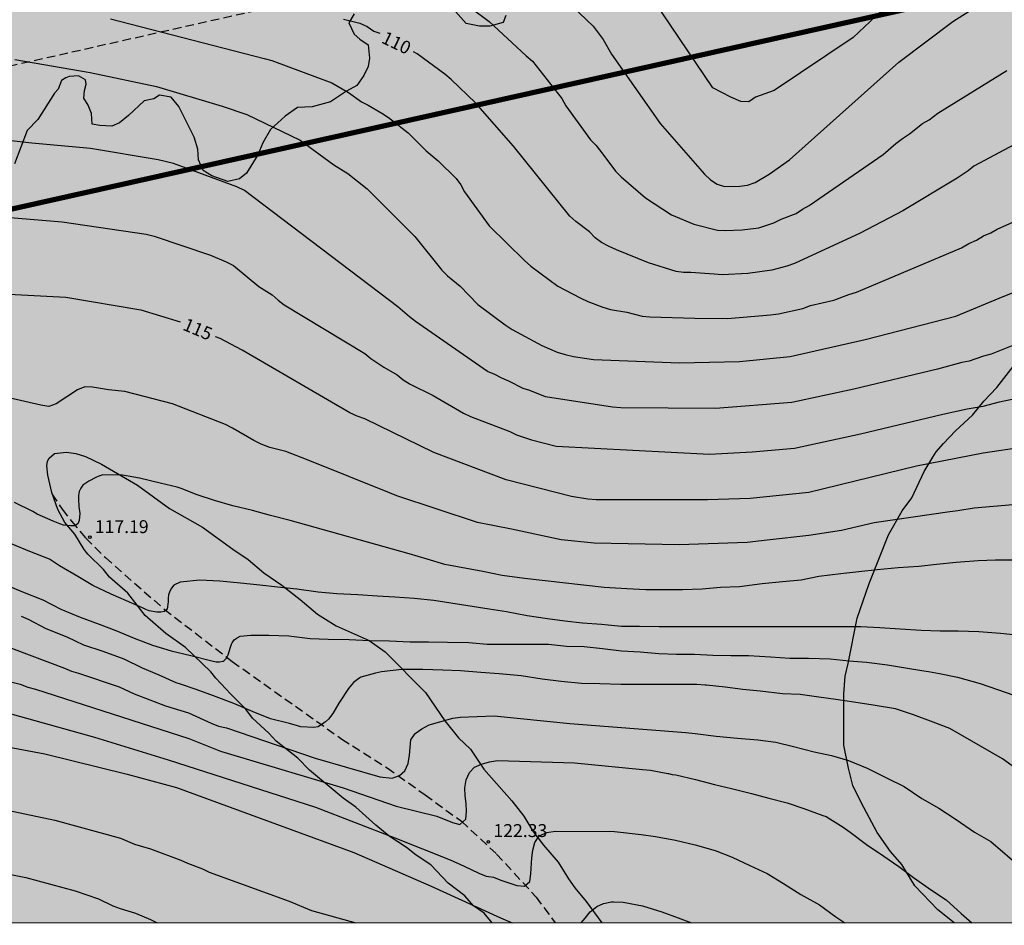
# Model space of a CAD drawing. Units: metres. Extents: x 578544 to 578894, y 4789040 to 4789291.
# Drawn here: x 578800 to 578857, y 4789040 to 4789093 of the extents above; entities that cross this region are included whole.
import ezdxf

# ---------------------------------------------------------------- set-up
doc = ezdxf.new("R2010")
doc.units = ezdxf.units.M
doc.linetypes.add('TRAZOS_NORMALES', pattern=[0.75, 0.5, -0.25])
for name, color, linetype in [('010106', 9, 'Continuous'), ('020104', 34, 'Continuous'), ('020204', 9, 'Continuous'), ('020307', 24, 'Continuous'), ('020308', 9, 'Continuous'), ('060128', 7, 'TRAZOS_NORMALES'), ('100109', 63, 'Continuous'), ('120105', 8, 'TRAZOS_NORMALES'), ('990504', 63, 'Continuous'), ('990511', 255, 'Continuous')]:
    doc.layers.add(name, color=color, linetype=linetype)
doc.layers.add('020105', color=24, linetype='Continuous', lineweight=30)
doc.layers.add('120102', color=8, linetype='TRAZOS_NORMALES', lineweight=30)
doc.styles.add('ARIAL', font='ARIAL.TTF', dxfattribs={"height": 1})
doc.styles.add('ARIALI', font='ARIALI.TTF', dxfattribs={"height": 1})

# ---------------------------------------------------------------- blocks, each defined once
blk = doc.blocks.new('COTAPU')
blk.add_circle((0, 0), 0.075)

msp = doc.modelspace()

# ---------------------------------------------------------------- hatches: boundary and pattern name
at = {"layer": '990504'}
msp.add_hatch(color=256, dxfattribs=at).paths.add_polyline_path([(578868.419, 4789096.835), (578868.7, 4789096.651), (578868.971, 4789096.192), (578869.158, 4789094.128), (578869.158, 4789093.732), (578869.013, 4789092.648), (578868.616, 4789091.105), (578868.387, 4789090.667), (578868.119, 4789090.283), (578867.533, 4789089.503), (578866.825, 4789088.779), (578866.601, 4789088.489), (578865.969, 4789087.535), (578865.381, 4789086.815), (578864.847, 4789085.977), (578863.861, 4789084.851), (578862.599, 4789083.597), (578861.757, 4789082.517), (578861.089, 4789081.795), (578859.735, 4789080.207), (578858.905, 4789078.945), (578858.547, 4789078.018), (578858.467, 4789077.542), (578858.523, 4789077.034), (578858.893, 4789075.894), (578858.961, 4789074.984), (578858.865, 4789074.518), (578858.675, 4789074.036), (578858.545, 4789073.774), (578858.071, 4789073.056), (578856.867, 4789071.486), (578856.113, 4789070.702), (578855.451, 4789069.89), (578854.461, 4789068.968), (578853.773, 4789068.23), (578853.335, 4789067.746), (578853.143, 4789067.446), (578852.641, 4789066.608), (578851.933, 4789065.094), (578851.377, 4789064.338), (578850.573, 4789062.946), (578849.457, 4789060.112), (578848.751, 4789058.104), (578848.245, 4789055.47), (578848.063, 4789054.75), (578847.993, 4789053.726), (578847.981, 4789050.747), (578848.261, 4789049.401), (578848.517, 4789048.411), (578848.985, 4789047.409), (578849.919, 4789045.673), (578850.701, 4789044.579), (578851.357, 4789043.819), (578852.101, 4789042.591), (578853.429, 4789041.201), (578854.386, 4789040.447), (578833.949, 4789040.447), (578833.053, 4789041.677), (578832.391, 4789042.473), (578832.027, 4789042.985), (578831.427, 4789043.961), (578830.567, 4789044.943), (578829.95, 4789045.755), (578829.424, 4789046.631), (578828.728, 4789047.513), (578827.104, 4789049.343), (578826.342, 4789050.513), (578825.638, 4789051.159), (578824.85, 4789052.151), (578823.722, 4789053.795), (578821.388, 4789056.165), (578820.454, 4789056.821), (578818.548, 4789057.655), (578817.46, 4789058.337), (578816.466, 4789059.197), (578815.39, 4789060.021), (578814.36, 4789060.733), (578813.434, 4789061.507), (578812.546, 4789062.101), (578810.788, 4789063.377), (578808.879, 4789064.471), (578807.019, 4789065.827), (578804.945, 4789067.039), (578804.011, 4789067.489), (578803.451, 4789067.667), (578802.899, 4789067.745), (578802.211, 4789067.661), (578801.901, 4789067.389), (578801.805, 4789067.213), (578801.767, 4789066.947), (578801.827, 4789066.409), (578802.061, 4789065.389), (578802.413, 4789064.405), (578802.807, 4789063.657), (578803.393, 4789062.987), (578803.939, 4789062.091), (578804.145, 4789061.823), (578805.047, 4789060.931), (578805.405, 4789060.477), (578806.458, 4789059.555), (578807.474, 4789058.269), (578808.662, 4789057.223), (578809.806, 4789056.403), (578811.28, 4789055.005), (578811.57, 4789054.637), (578812.432, 4789053.697), (578813.316, 4789052.835), (578813.694, 4789052.315), (578814.642, 4789051.431), (578815.072, 4789050.969), (578816.326, 4789049.993), (578817.008, 4789049.285), (578818.952, 4789047.673), (578819.688, 4789047.147), (578820.838, 4789046.103), (578821.614, 4789045.475), (578822.616, 4789044.813), (578823.176, 4789044.367), (578824.042, 4789043.809), (578825.042, 4789042.745), (578826.006, 4789042.009), (578826.51, 4789041.433), (578827.122, 4789040.995), (578827.593, 4789040.447), (578657.624, 4789040.451), (578657.595, 4789040.895), (578657.427, 4789041.839), (578656.913, 4789043.113), (578656.643, 4789043.501), (578655.867, 4789044.321), (578654.905, 4789045.191), (578652.994, 4789046.639), (578652.686, 4789046.761), (578651.006, 4789047.639), (578650.592, 4789047.775), (578649.206, 4789047.933), (578648.04, 4789048.015), (578645.726, 4789048.013), (578643.54, 4789047.921), (578642.446, 4789047.749), (578641.424, 4789047.701), (578640.558, 4789047.485), (578638.834, 4789047.177), (578637.908, 4789046.961), (578633.622, 4789045.603), (578631.894, 4789045.113), (578631.38, 4789045.547), (578630.262, 4789045.015), (578629.97, 4789044.917), (578627.754, 4789044.317), (578626.636, 4789044.163), (578625.486, 4789044.157), (578624.406, 4789044.284), (578623.35, 4789044.672), (578623.106, 4789044.826), (578622.73, 4789045.208), (578622.612, 4789045.44), (578622.506, 4789045.954), (578622.534, 4789046.767), (578622.764, 4789047.787), (578623.87, 4789051.047), (578624.374, 4789052.099), (578624.811, 4789053.263), (578625.205, 4789054.153), (578626.205, 4789056.163), (578626.803, 4789057.205), (578627.343, 4789058.315), (578627.717, 4789059.379), (578628.785, 4789061.717), (578629.277, 4789062.967), (578629.807, 4789064.071), (578630.323, 4789065.331), (578630.791, 4789066.233), (578632.025, 4789068.177), (578632.653, 4789069.015), (578634.043, 4789070.471), (578634.713, 4789071.237), (578635.333, 4789072.122), (578638.593, 4789074.758), (578640.721, 4789076.088), (578640.949, 4789076.16), (578641.775, 4789076.638), (578644.786, 4789077.974), (578646.08, 4789078.388), (578647.062, 4789079.076), (578647.18, 4789079.26), (578647.226, 4789079.464), (578647.236, 4789082.118), (578647.329, 4789083.16), (578647.631, 4789084.428), (578647.967, 4789085.372), (578648.611, 4789086.406), (578649.749, 4789087.626), (578651.173, 4789088.634), (578652.948, 4789089.392), (578653.18, 4789089.434), (578654.674, 4789090.3), (578655.536, 4789090.93), (578658.966, 4789093.121), (578659.372, 4789093.435), (578660.27, 4789094.011), (578661.13, 4789094.669), (578662.134, 4789095.285), (578662.964, 4789096.035), (578664.504, 4789097.661), (578666.384, 4789099.233), (578668.804, 4789101.645), (578669.634, 4789102.527), (578671.29, 4789104.677), (578671.31, 4789104.869), (578671.616, 4789105.275), (578672.13, 4789106.337), (578672.59, 4789107.409), (578673.218, 4789108.415), (578673.776, 4789109.433), (578674.186, 4789110.379), (578674.536, 4789111.391), (578675.442, 4789113.56), (578676.024, 4789114.69), (578676.462, 4789115.88), (578676.914, 4789117.934), (578677.324, 4789121.292), (578677.537, 4789123.588), (578677.939, 4789129.392), (578677.953, 4789137.324), (578677.881, 4789138.546), (578677.759, 4789139.732), (578677.475, 4789141.866), (578677.277, 4789143.062), (578676.329, 4789146.433), (578675.873, 4789147.629), (578675.223, 4789149.589), (578674.713, 4789150.805), (578674.425, 4789151.783), (578674.059, 4789152.729), (578673.461, 4789153.909), (578672.641, 4789155.947), (578672.049, 4789157.111), (578670.73, 4789160.233), (578670.01, 4789162.443), (578669.624, 4789163.499), (578668.808, 4789166.609), (578668.658, 4789167.607), (578668.634, 4789168.637), (578668.704, 4789169.419), (578669.24, 4789171.565), (578669.444, 4789172.067), (578669.92, 4789172.951), (578671.348, 4789174.821), (578671.454, 4789175.057), (578671.572, 4789175.563), (578671.536, 4789176.335), (578671.266, 4789176.903), (578670.872, 4789177.435), (578670.658, 4789177.617), (578670.448, 4789177.719), (578670.228, 4789177.747), (578668.798, 4789177.723), (578667.534, 4789177.549), (578666.36, 4789177.497), (578665.84, 4789177.535), (578665.584, 4789177.605), (578664.368, 4789178.093), (578663.53, 4789178.685), (578662.094, 4789180.259), (578661.45, 4789181.201), (578660.734, 4789182.081), (578660.126, 4789182.975), (578659.718, 4789183.919), (578659.33, 4789185.063), (578659.044, 4789186.205), (578658.784, 4789188.465), (578658.786, 4789189.515), (578658.814, 4789189.809), (578658.984, 4789190.389), (578659.452, 4789191.227), (578660.452, 4789192.249), (578662.116, 4789193.826), (578663.746, 4789195.276), (578665.438, 4789196.442), (578665.738, 4789196.78), (578666.66, 4789197.572), (578667.444, 4789198.45), (578667.584, 4789198.666), (578667.802, 4789199.216), (578668.392, 4789201.324), (578668.7, 4789202.536), (578668.958, 4789203.808), (578669.997, 4789207.166), (578671.649, 4789210.11), (578672.859, 4789212.112), (578673.325, 4789213.112), (578674.659, 4789215.12), (578675.101, 4789216.072), (578675.717, 4789217.094), (578676.401, 4789218.063), (578677.235, 4789219.015), (578677.747, 4789219.359), (578678.835, 4789219.883), (578679.811, 4789220.173), (578681.04, 4789220.175), (578684.243, 4789220.911), (578685.673, 4789221.103), (578687.699, 4789221.209), (578692.057, 4789221.213), (578694.367, 4789221.255), (578703.549, 4789221.237), (578706.867, 4789220.993), (578707.911, 4789220.833), (578709.067, 4789220.527), (578710.217, 4789220.097), (578711.199, 4789219.787), (578712.273, 4789219.217), (578712.835, 4789218.729), (578713.393, 4789217.963), (578713.501, 4789217.727), (578713.872, 4789216.563), (578713.984, 4789215.373), (578713.986, 4789213.231), (578714.192, 4789212.009), (578714.584, 4789211.057), (578714.738, 4789210.887), (578714.92, 4789210.761), (578715.116, 4789210.667), (578715.514, 4789210.563), (578716.934, 4789210.629), (578718.294, 4789211.131), (578719.312, 4789211.595), (578720.64, 4789211.931), (578721.088, 4789211.983), (578722.218, 4789211.981), (578723.28, 4789211.807), (578723.76, 4789211.595), (578724.636, 4789210.833), (578724.834, 4789210.473), (578724.864, 4789210.267), (578724.774, 4789209.243), (578724.306, 4789208.075), (578724.058, 4789207.657), (578723.88, 4789207.497), (578723.65, 4789207.341), (578722.598, 4789206.831), (578719.356, 4789205.971), (578718.28, 4789205.541), (578718.05, 4789205.383), (578717.004, 4789204.413), (578716.22, 4789203.495), (578715.648, 4789202.605), (578714.614, 4789201.145), (578713.134, 4789199.405), (578711.91, 4789198.313), (578711.434, 4789197.973), (578711.158, 4789197.835), (578708.672, 4789197.103), (578707.554, 4789196.681), (578706.504, 4789196.225), (578705.462, 4789195.565), (578704.504, 4789194.858), (578703.574, 4789194.276), (578703.338, 4789194.032), (578702.452, 4789192.678), (578702.344, 4789192.428), (578702.29, 4789192.16), (578702.29, 4789191.882), (578702.372, 4789191.402), (578702.46, 4789191.202), (578703.134, 4789190.16), (578703.358, 4789189.944), (578703.798, 4789189.668), (578704.758, 4789189.34), (578705.01, 4789189.322), (578707.094, 4789189.332), (578707.886, 4789189.442), (578708.942, 4789189.718), (578709.376, 4789189.948), (578710.496, 4789190.7), (578712.372, 4789191.985), (578712.808, 4789192.339), (578713.642, 4789192.911), (578713.9, 4789193.133), (578714.528, 4789193.911), (578715.28, 4789194.603), (578715.898, 4789195.303), (578716.662, 4789196.067), (578718.072, 4789197.651), (578720.276, 4789200.191), (578720.938, 4789201.111), (578721.69, 4789201.837), (578722.056, 4789202.059), (578722.494, 4789202.149), (578723.504, 4789202.177), (578724.006, 4789202.143), (578724.21, 4789202.091), (578724.406, 4789202.009), (578724.576, 4789201.883), (578724.702, 4789201.709), (578724.83, 4789201.277), (578724.762, 4789200.331), (578724.358, 4789199.175), (578723.902, 4789198.099), (578722.406, 4789195.117), (578722.036, 4789194.045), (578721.826, 4789192.887), (578721.86, 4789191.903), (578722.04, 4789191.477), (578722.348, 4789191.099), (578722.558, 4789190.905), (578722.788, 4789190.735), (578723.024, 4789190.631), (578723.28, 4789190.625), (578723.716, 4789190.817), (578724.942, 4789191.76), (578727.542, 4789194.021), (578728.558, 4789194.593), (578729.05, 4789194.717), (578731.198, 4789194.965), (578733.801, 4789194.953), (578735.327, 4789194.551), (578736.455, 4789194.489), (578739.845, 4789194.485), (578740.937, 4789194.433), (578742.933, 4789194.009), (578745.805, 4789193.057), (578746.677, 4789192.599), (578747.171, 4789192.467), (578748.595, 4789192.457), (578749.771, 4789192.553), (578750.477, 4789192.809), (578751.329, 4789193.351), (578752.331, 4789193.897), (578752.877, 4789194.322), (578755.381, 4789195.834), (578755.735, 4789196.194), (578758.551, 4789198.702), (578758.735, 4789198.93), (578759.299, 4789199.964), (578759.435, 4789200.49), (578759.413, 4789200.972), (578759.333, 4789201.192), (578759.199, 4789201.394), (578758.347, 4789202.172), (578758.101, 4789202.28), (578757.553, 4789202.36), (578753.171, 4789202.364), (578752.117, 4789202.54), (578751.553, 4789202.78), (578751.067, 4789203.138), (578750.865, 4789203.352), (578750.231, 4789204.282), (578750.133, 4789204.776), (578750.211, 4789206.18), (578750.453, 4789207.178), (578750.571, 4789207.452), (578751.885, 4789209.422), (578752.417, 4789210.418), (578752.759, 4789210.944), (578752.983, 4789211.182), (578753.921, 4789212.004), (578754.357, 4789212.292), (578755.457, 4789212.73), (578755.681, 4789212.762), (578756.989, 4789212.738), (578757.611, 4789212.648), (578758.767, 4789212.628), (578761.145, 4789212.216), (578762.201, 4789212.1), (578763.439, 4789212.138), (578763.937, 4789212.29), (578764.465, 4789212.524), (578764.967, 4789212.896), (578765.131, 4789213.112), (578765.237, 4789213.332), (578765.293, 4789213.554), (578765.381, 4789214.752), (578765.381, 4789215.884), (578765.491, 4789217.058), (578765.787, 4789217.736), (578766.165, 4789218.206), (578766.999, 4789218.959), (578768.021, 4789219.595), (578768.739, 4789219.865), (578769.999, 4789219.965), (578772.197, 4789219.965), (578773.195, 4789219.923), (578775.489, 4789219.621), (578775.753, 4789219.535), (578775.987, 4789219.407), (578776.739, 4789218.713), (578777.845, 4789217.945), (578778.133, 4789217.535), (578778.613, 4789216.657), (578778.705, 4789216.383), (578778.775, 4789216.083), (578778.881, 4789215.011), (578778.881, 4789213.893), (578778.827, 4789213.009), (578778.503, 4789211.851), (578778.079, 4789210.797), (578777.693, 4789210.024), (578777.433, 4789208.884), (578777.493, 4789208.202), (578777.566, 4789207.978), (578777.66, 4789207.782), (578777.826, 4789207.568), (578778.024, 4789207.39), (578778.67, 4789206.998), (578779.846, 4789206.64), (578780.926, 4789206.386), (578781.346, 4789206.224), (578782.398, 4789205.598), (578783.356, 4789204.92), (578784.06, 4789204.234), (578784.21, 4789203.82), (578784.258, 4789203.358), (578784.246, 4789202.166), (578784.188, 4789201.938), (578783.934, 4789201.476), (578783.198, 4789200.698), (578782.528, 4789199.864), (578781.648, 4789199.04), (578779.754, 4789197.684), (578779.08, 4789196.93), (578778.46, 4789196.134), (578777.62, 4789195.456), (578777.52, 4789195.252), (578776.618, 4789194.256), (578774.98, 4789192.246), (578774.184, 4789191.47), (578773.742, 4789190.982), (578772.936, 4789189.766), (578772.546, 4789189.268), (578771.824, 4789188.222), (578771.39, 4789187.678), (578770.83, 4789186.716), (578770.274, 4789185.626), (578769.878, 4789184.528), (578769.322, 4789182.326), (578769.126, 4789181.86), (578768.362, 4789180.763), (578767.86, 4789180.259), (578766.61, 4789179.401), (578765.722, 4789178.945), (578764.004, 4789178.517), (578762.87, 4789178.355), (578762.486, 4789178.143), (578761.846, 4789177.489), (578761.586, 4789177.023), (578761.282, 4789176.061), (578761.188, 4789175.063), (578761.146, 4789173.807), (578761.102, 4789173.569), (578760.758, 4789172.515), (578759.892, 4789171.225), (578759.48, 4789170.697), (578759.25, 4789170.539), (578757.796, 4789169.933), (578757.508, 4789169.873), (578756.444, 4789169.819), (578755.272, 4789169.825), (578754.066, 4789169.957), (578753.018, 4789170.215), (578751.936, 4789170.807), (578751.55, 4789171.319), (578751.11, 4789172.333), (578751.074, 4789172.603), (578751.039, 4789175.165), (578750.861, 4789175.793), (578750.321, 4789176.987), (578749.673, 4789178.065), (578749.429, 4789178.251), (578749.117, 4789178.359), (578748.775, 4789178.417), (578748.133, 4789178.439), (578746.999, 4789178.217), (578746.531, 4789177.909), (578745.711, 4789177.207), (578745.313, 4789176.743), (578745.201, 4789176.491), (578745.123, 4789176.205), (578744.957, 4789175.129), (578744.851, 4789173.881), (578744.679, 4789172.825), (578744.719, 4789172.051), (578744.951, 4789171.589), (578745.679, 4789170.557), (578746.963, 4789168.585), (578747.536, 4789167.349), (578747.712, 4789166.881), (578747.706, 4789166.593), (578747.646, 4789166.301), (578747.518, 4789166.029), (578746.628, 4789164.687), (578746.41, 4789164.455), (578746.168, 4789164.331), (578745.582, 4789164.295), (578744.538, 4789164.44), (578743.439, 4789164.662), (578741.125, 4789164.804), (578740.359, 4789164.908), (578739.169, 4789165.156), (578737.855, 4789165.34), (578736.677, 4789165.67), (578735.037, 4789165.964), (578734.083, 4789166.032), (578732.847, 4789165.966), (578730.791, 4789165.642), (578729.819, 4789165.342), (578729.227, 4789165.052), (578728.243, 4789164.45), (578726.807, 4789163.486), (578724.519, 4789162.716), (578723.391, 4789162.252), (578722.549, 4789161.694), (578721.747, 4789161.026), (578720.403, 4789160.132), (578715.877, 4789158.352), (578714.877, 4789157.818), (578714.173, 4789157.374), (578712.421, 4789156.718), (578712.215, 4789156.708), (578710.781, 4789156.678), (578709.663, 4789156.732), (578709.209, 4789156.892), (578708.793, 4789157.192), (578708.445, 4789157.612), (578707.203, 4789159.606), (578707.087, 4789160.08), (578706.506, 4789160.912), (578705.838, 4789162.212), (578705.708, 4789162.368), (578704.81, 4789163.066), (578704.576, 4789163.172), (578704.3, 4789163.262), (578703.26, 4789163.436), (578700.8, 4789163.538), (578697.026, 4789163.519), (578696.774, 4789163.465), (578696.532, 4789163.351), (578696.324, 4789163.167), (578696.21, 4789162.935), (578696.188, 4789162.461), (578696.226, 4789161.423), (578696.344, 4789160.395), (578696.524, 4789159.341), (578696.818, 4789158.095), (578697.012, 4789157.007), (578697.33, 4789154.883), (578697.6, 4789152.617), (578697.618, 4789150.441), (578697.717, 4789148.273), (578697.745, 4789143.827), (578697.815, 4789142.627), (578697.817, 4789141.621), (578697.895, 4789140.485), (578697.921, 4789138.293), (578698.017, 4789137.097), (578698.045, 4789135.917), (578698.257, 4789132.463), (578698.463, 4789131.275), (578699.101, 4789125.284), (578699.283, 4789124.09), (578699.557, 4789122.814), (578699.747, 4789122.322), (578700.303, 4789121.218), (578700.813, 4789120.468), (578701.417, 4789119.298), (578701.595, 4789119.078), (578702.433, 4789118.292), (578703.301, 4789117.876), (578703.571, 4789117.814), (578704.783, 4789117.734), (578706.039, 4789117.714), (578707.099, 4789117.57), (578710.71, 4789117.406), (578711.79, 4789117.39), (578712.23, 4789117.342), (578713.746, 4789116.996), (578713.956, 4789116.904), (578715.124, 4789116.07), (578716.062, 4789115.324), (578716.798, 4789114.586), (578716.912, 4789114.38), (578717.028, 4789113.91), (578717.036, 4789112.61), (578716.812, 4789111.376), (578716.45, 4789110.25), (578716.228, 4789109.726), (578715.71, 4789108.81), (578715.152, 4789107.996), (578714.116, 4789105.772), (578713.768, 4789105.178), (578713.748, 4789103.328), (578713.786, 4789103.092), (578714.324, 4789102.066), (578715.462, 4789101.262), (578717.694, 4789099.564), (578717.972, 4789099.518), (578720.422, 4789099.532), (578720.69, 4789099.62), (578721.074, 4789099.866), (578722.036, 4789100.746), (578722.474, 4789101.08), (578722.74, 4789101.212), (578723.734, 4789101.57), (578724.032, 4789101.624), (578724.97, 4789101.576), (578725.358, 4789101.428), (578726.372, 4789100.73), (578727.108, 4789099.788), (578727.752, 4789098.518), (578728.392, 4789096.768), (578728.939, 4789095.61), (578730.015, 4789093.562), (578730.401, 4789093.086), (578730.829, 4789092.716), (578731.049, 4789092.584), (578731.481, 4789092.412), (578731.941, 4789092.324), (578733.191, 4789092.374), (578733.613, 4789092.542), (578734.049, 4789092.836), (578734.827, 4789093.682), (578735.533, 4789094.558), (578737.177, 4789096.294), (578737.983, 4789097.282), (578738.605, 4789098.28), (578739.387, 4789099.075), (578739.859, 4789099.905), (578740.433, 4789101.197), (578740.963, 4789102.199), (578741.591, 4789103.207), (578743.151, 4789106.195), (578743.643, 4789107.423), (578744.151, 4789108.403), (578744.955, 4789109.337), (578745.685, 4789111.381), (578746.195, 4789112.393), (578747.121, 4789114.511), (578748.311, 4789116.563), (578750.869, 4789121.283), (578752.357, 4789122.895), (578753.101, 4789124.166), (578753.677, 4789124.97), (578754.153, 4789125.84), (578754.569, 4789126.75), (578755.393, 4789128.142), (578756.479, 4789130.204), (578757.105, 4789131.092), (578757.635, 4789131.63), (578758.349, 4789132.082), (578759.225, 4789132.384), (578760.507, 4789132), (578760.789, 4789131.757), (578761.03, 4789131.23), (578761.191, 4789130.987), (578761.512, 4789130.216), (578761.994, 4789129.365), (578762.336, 4789128.879), (578762.999, 4789128.069), (578763.683, 4789127.016), (578763.924, 4789126.448), (578764.587, 4789125.192), (578764.847, 4789124.583), (578765.228, 4789123.408), (578765.695, 4789121.172), (578765.734, 4789120.685), (578766.014, 4789119.468), (578766.294, 4789118.657), (578766.374, 4789117.927), (578766.404, 4789116.839), (578766.724, 4789115.253), (578766.723, 4789114.765), (578766.601, 4789114.358), (578766.317, 4789113.992), (578765.386, 4789113.298), (578764.738, 4789113.053), (578764.374, 4789113.052), (578763.525, 4789112.928), (578763.161, 4789112.765), (578762.675, 4789112.397), (578762.309, 4789111.827), (578762.187, 4789111.217), (578762.468, 4789110.119), (578763.112, 4789109.063), (578763.353, 4789108.413), (578763.27, 4789107.192), (578763.268, 4789106.582), (578763.469, 4789105.973), (578764.837, 4789102.6), (578765.119, 4789102.275), (578766.451, 4789101.18), (578766.941, 4789100.144), (578767.182, 4789099.453), (578767.343, 4789099.128), (578767.543, 4789098.478), (578767.623, 4789098.071), (578767.661, 4789096.973), (578767.78, 4789095.835), (578767.737, 4789094.37), (578767.572, 4789092.906), (578767.652, 4789092.459), (578767.972, 4789091.239), (578768.214, 4789090.751), (578768.94, 4789089.899), (578770.553, 4789087.706), (578771.924, 4789086.204), (578772.287, 4789085.757), (578773.095, 4789085.149), (578773.24, 4789084.839), (578773.279, 4789084.513), (578772.427, 4789084.022), (578771.981, 4789083.817), (578771.453, 4789083.368), (578771.249, 4789083), (578770.72, 4789081.654), (578770.555, 4789080.634), (578770.635, 4789080.023), (578770.797, 4789079.778), (578771.324, 4789079.779), (578771.851, 4789079.862), (578772.418, 4789079.7), (578772.701, 4789079.456), (578773.228, 4789079.457), (578773.472, 4789079.662), (578773.838, 4789080.315), (578774.609, 4789080.765), (578775.461, 4789081.012), (578776.027, 4789080.768), (578776.23, 4789080.809), (578777.527, 4789080.812), (578777.851, 4789080.65), (578778.66, 4789079.632), (578779.63, 4789078.696), (578779.955, 4789078.779), (578780.077, 4789079.146), (578780.119, 4789079.839), (578780.08, 4789080.491), (578780.244, 4789081.307), (578780.488, 4789081.756), (578780.976, 4789082.328), (578782.275, 4789083.309), (578782.762, 4789083.555), (578783.493, 4789084.331), (578783.899, 4789084.414), (578784.101, 4789084.333), (578784.465, 4789083.885), (578784.544, 4789082.947), (578784.502, 4789082.336), (578784.009, 4789079.399), (578783.682, 4789077.931), (578783.029, 4789076.094), (578782.459, 4789074.87), (578782.296, 4789074.38), (578782.214, 4789073.973), (578782.213, 4789073.524), (578782.414, 4789072.872), (578782.779, 4789072.669), (578783.468, 4789072.548), (578783.995, 4789072.631), (578784.644, 4789072.958), (578785.05, 4789073.408), (578785.376, 4789073.979), (578786.391, 4789075.042), (578787.001, 4789075.573), (578787.975, 4789076.268), (578788.787, 4789076.718), (578790.085, 4789077.251), (578790.734, 4789077.579), (578791.14, 4789078.028), (578791.222, 4789078.355), (578791.264, 4789078.844), (578791.386, 4789079.17), (578791.711, 4789079.66), (578792.483, 4789080.192), (578792.969, 4789080.193), (578795.157, 4789079.749), (578796.291, 4789079.67), (578797.913, 4789079.796), (578798.348, 4789080.057), (578798.958, 4789080.752), (578799.121, 4789081.16), (578799.244, 4789081.731), (578799.409, 4789082.995), (578799.654, 4789084.137), (578799.898, 4789084.464), (578800.632, 4789086.382), (578801.241, 4789087.036), (578802.217, 4789088.546), (578802.421, 4789088.791), (578802.624, 4789089.281), (578802.868, 4789089.444), (578803.071, 4789089.526), (578803.598, 4789089.568), (578804.002, 4789089.325), (578804.042, 4789089.08), (578803.961, 4789088.713), (578803.919, 4789088.264), (578804.161, 4789087.857), (578804.363, 4789087.368), (578804.402, 4789086.757), (578804.848, 4789086.676), (578805.537, 4789086.637), (578805.983, 4789086.842), (578806.511, 4789087.251), (578807.405, 4789088.109), (578807.972, 4789088.232), (578808.297, 4789088.437), (578808.986, 4789088.316), (578809.431, 4789087.787), (578810.318, 4789085.995), (578810.519, 4789085.302), (578810.559, 4789084.691), (578810.841, 4789084.08), (578811.327, 4789083.755), (578812.258, 4789083.431), (578812.948, 4789083.595), (578813.354, 4789083.922), (578814.005, 4789084.984), (578814.29, 4789085.677), (578814.737, 4789086.453), (578815.59, 4789087.229), (578816.303, 4789087.729), (578817.155, 4789087.771), (578818.209, 4789088.059), (578819.143, 4789088.672), (578819.752, 4789089), (578820.158, 4789089.572), (578820.402, 4789090.102), (578820.484, 4789090.592), (578820.405, 4789091.366), (578819.919, 4789091.691), (578819.596, 4789091.976), (578819.273, 4789092.628), (578819.598, 4789093.158), (578820.248, 4789093.649), (578821.426, 4789094.712), (578822.034, 4789094.917), (578822.844, 4789094.429), (578823.41, 4789094.023), (578824.585, 4789093.781), (578825.314, 4789093.456), (578826.082, 4789092.602), (578826.852, 4789092.44), (578827.46, 4789092.441), (578828.231, 4789092.647), (578828.394, 4789093.055), (578828.395, 4789093.504), (578828.315, 4789094.033), (578828.68, 4789094.401), (578830.139, 4789094.323), (578830.545, 4789094.405), (578831.315, 4789094.488), (578831.802, 4789094.652), (578832.005, 4789094.857), (578832.127, 4789095.142), (578832.17, 4789095.999), (578832.414, 4789096.325), (578832.941, 4789096.53), (578833.387, 4789096.613), (578833.833, 4789096.492), (578834.359, 4789096.289), (578834.966, 4789095.964), (578835.793, 4789095.128), (578836.686, 4789094.721), (578837.58, 4789094.396), (578838.068, 4789094.642), (578838.881, 4789094.889), (578839.612, 4789095.054), (578840.832, 4789095.139), (578841.888, 4789095.059), (578842.619, 4789094.897), (578843.838, 4789094.982), (578844.732, 4789094.984), (578845.301, 4789095.23), (578845.708, 4789095.721), (578845.872, 4789096.294), (578845.711, 4789096.866), (578845.549, 4789097.274), (578845.714, 4789098.337), (578846.366, 4789099.074), (578847.1, 4789100.138), (578847.995, 4789100.712), (578849.133, 4789100.797), (578850.188, 4789100.472), (578851.243, 4789099.657), (578851.728, 4789098.677), (578852.458, 4789098.025), (578853.433, 4789097.863), (578853.596, 4789098.272), (578853.598, 4789098.926), (578854.088, 4789100.317), (578854.739, 4789100.727), (578855.634, 4789100.892), (578857.095, 4789100.405), (578858.069, 4789099.671), (578859.124, 4789099.101), (578860.748, 4789098.533), (578862.246, 4789098.13), (578863.627, 4789097.969), (578865.333, 4789097.973), (578865.983, 4789097.811), (578866.714, 4789097.567), (578867.932, 4789097.079)])
at = {"layer": '990511'}
msp.add_hatch(color=256, dxfattribs=at).paths.add_polyline_path([(578894.147, 4789290.439), (578544.157, 4789290.446), (578544.152, 4789050.958), (578556.153, 4789043.077, -0.002962), (578560.099, 4789040.453), (578894.142, 4789040.446)])

# ---------------------------------------------------------------- linework, layer by layer
at = {"layer": '010106', "flags": 128}
msp.add_lwpolyline([(578544.152, 4789040.453), (578894.142, 4789040.446), (578894.147, 4789290.439), (578544.157, 4789290.446)], close=True, dxfattribs=at)
at = {"layer": '020104', "flags": 128}
for points, elevation in [([(578829.854, 4789095.889), (578833.45, 4789092.45), (578834.032, 4789091.667), (578834.514, 4789090.824), (578837.33, 4789086.795), (578839.908, 4789083.852), (578840.262, 4789083.534), (578840.648, 4789083.279), (578841.062, 4789083.146), (578841.963, 4789083.155), (578842.4, 4789083.221), (578842.842, 4789083.38), (578843.662, 4789083.855), (578844.844, 4789084.692), (578851.174, 4789090.347), (578854.302, 4789092.708), (578856.354, 4789094.02)], 108), ([(578850.509, 4789093.638), (578848.535, 4789091.792), (578843.954, 4789088.711), (578842.859, 4789088.318), (578842.479, 4789088.051), (578842.019, 4789088.076), (578841.426, 4789088.316), (578840.399, 4789088.869), (578836.011, 4789095.379)], 107), ([(578825.445, 4789094.204), (578827.423, 4789092.717), (578829.559, 4789090.716), (578829.935, 4789090.409), (578831.635, 4789088.242), (578831.874, 4789087.818), (578833.303, 4789085.844), (578833.604, 4789085.531), (578833.897, 4789085.181), (578834.751, 4789084.039), (578835.074, 4789083.708), (578836.491, 4789082.479), (578837.986, 4789081.504), (578839.285, 4789080.957), (578840.66, 4789080.602), (578841.097, 4789080.584), (578842.088, 4789080.622), (578843.051, 4789080.743), (578843.933, 4789081.028), (578844.348, 4789081.248), (578845.217, 4789081.571), (578845.582, 4789081.828), (578845.98, 4789082.032), (578850.272, 4789084.989), (578851.001, 4789085.633), (578851.381, 4789085.934), (578851.787, 4789086.198), (578852.555, 4789086.787), (578852.929, 4789087.008), (578853.439, 4789087.395), (578857.435, 4789089.871)], 109), ([(578805.456, 4789092.857), (578814.366, 4789090.574), (578814.812, 4789090.456), (578818.286, 4789089.16), (578819.252, 4789088.593), (578820.015, 4789088.05), (578820.393, 4789087.867), (578821.197, 4789087.399), (578821.572, 4789087.15), (578822.717, 4789086.253), (578823.773, 4789085.211), (578824.469, 4789084.633), (578825.498, 4789083.606), (578825.777, 4789083.234), (578825.992, 4789082.825), (578827.411, 4789080.865), (578829.462, 4789078.842), (578829.835, 4789078.524), (578831.394, 4789077.355), (578832.701, 4789076.678), (578833.136, 4789076.482), (578834.01, 4789076.147), (578834.461, 4789076.005), (578835.407, 4789075.854), (578836.291, 4789075.625), (578836.738, 4789075.587), (578839.34, 4789075.498), (578841.243, 4789075.487), (578843.728, 4789075.694), (578844.204, 4789075.759), (578845.607, 4789076.075), (578846.045, 4789076.235), (578847.41, 4789076.56), (578848.271, 4789076.884), (578848.715, 4789077.015), (578854.808, 4789079.591), (578855.227, 4789079.834), (578855.678, 4789080.028), (578856.094, 4789080.275), (578856.516, 4789080.462), (578856.886, 4789080.673), (578862.48, 4789083.17)], 111), ([(578799.92, 4789090.515), (578804.279, 4789089.75), (578808.123, 4789088.946), (578811.942, 4789087.796), (578813.357, 4789087.317), (578816.463, 4789085.838), (578818.419, 4789084.404), (578819.227, 4789083.898), (578820.351, 4789083.013), (578823.115, 4789080.248), (578824.672, 4789078.3), (578825.004, 4789077.954), (578825.737, 4789077.353), (578826.768, 4789076.305), (578828.348, 4789075.115), (578828.761, 4789074.851), (578830.472, 4789073.92), (578831.361, 4789073.533), (578831.83, 4789073.394), (578832.309, 4789073.287), (578833.468, 4789073.102), (578838.455, 4789072.913), (578841.929, 4789072.989), (578844.877, 4789073.275), (578849.232, 4789074.261), (578854.49, 4789075.622), (578857.233, 4789076.757), (578865.831, 4789080.189)], 112), ([(578857.891, 4789073.953), (578856.536, 4789073.422), (578856.09, 4789073.302), (578855.249, 4789073.007), (578854.832, 4789072.928), (578853.414, 4789072.558), (578848.567, 4789071.381), (578844.974, 4789070.611), (578840.536, 4789070.259), (578835.056, 4789070.305), (578834.565, 4789070.352), (578830.69, 4789070.948), (578829.785, 4789071.31), (578829.4, 4789071.425), (578828.556, 4789071.851), (578828.152, 4789072.028), (578827.747, 4789072.247), (578827.314, 4789072.422), (578823.155, 4789075.307), (578822.798, 4789075.581), (578822.13, 4789076.173), (578813.226, 4789082.916), (578812.79, 4789083.127), (578809.117, 4789084.474), (578808.223, 4789084.691), (578804.304, 4789085.341), (578800.897, 4789085.647), (578797.449, 4789086.04)], 113), ([(578798.234, 4789081.469), (578802.65, 4789081.099), (578807.524, 4789080.371), (578807.985, 4789080.271), (578811.256, 4789079.162), (578812.16, 4789078.772), (578812.594, 4789078.556), (578814.065, 4789077.337), (578814.835, 4789076.851), (578815.179, 4789076.545), (578815.537, 4789076.279), (578820.205, 4789073.448), (578820.551, 4789073.165), (578821.303, 4789072.66), (578822.079, 4789072.215), (578822.434, 4789071.933), (578822.842, 4789071.688), (578824.174, 4789071.029), (578825.928, 4789069.994), (578826.332, 4789069.796), (578828.609, 4789068.93), (578829.011, 4789068.741), (578829.877, 4789068.449), (578831.301, 4789068.088), (578840.205, 4789067.615), (578842.668, 4789067.75), (578845.131, 4789067.974), (578848.944, 4789068.795), (578853.724, 4789069.944), (578855.14, 4789070.255), (578856.072, 4789070.396), (578857.012, 4789070.66), (578861.211, 4789071.553)], 114), ([(578859.355, 4789064.822), (578855.55, 4789064.493), (578854.604, 4789064.329), (578854.14, 4789064.275), (578849.752, 4789063.645), (578847.845, 4789063.198), (578845.956, 4789062.898), (578843.535, 4789062.635), (578842.387, 4789062.499), (578838.435, 4789062.358), (578833.517, 4789062.455), (578831.599, 4789062.652), (578828.706, 4789063.274), (578826.75, 4789063.656), (578822.071, 4789065.21), (578821.642, 4789065.385), (578816.929, 4789067.262), (578815.63, 4789067.765), (578814.704, 4789068.002), (578814.19, 4789068.193), (578813.771, 4789068.403), (578812.539, 4789069.13), (578812.122, 4789069.337), (578809.047, 4789070.545), (578806.296, 4789071.258), (578805.35, 4789071.346), (578804.415, 4789071.498), (578803.963, 4789071.52), (578803.541, 4789071.352), (578802.311, 4789070.534), (578801.884, 4789070.387), (578801.413, 4789070.453), (578795.159, 4789071.893)], 116), ([(578857.917, 4789061.476), (578856.791, 4789061.474), (578855.781, 4789061.442), (578854.495, 4789061.334), (578853.365, 4789061.214), (578852.327, 4789061.114), (578851.143, 4789061.024), (578849.919, 4789060.914), (578848.863, 4789060.798), (578847.819, 4789060.688), (578846.535, 4789060.524), (578845.509, 4789060.31), (578844.421, 4789060.216), (578843.255, 4789060.108), (578841.933, 4789059.922), (578840.836, 4789059.88), (578839.776, 4789059.798), (578838.634, 4789059.76), (578837.568, 4789059.76), (578836.504, 4789059.761), (578835.404, 4789059.815), (578834.096, 4789059.885), (578829.466, 4789060.401), (578828.166, 4789060.581), (578827.05, 4789060.815), (578824.84, 4789061.219), (578823.824, 4789061.523), (578822.774, 4789061.839), (578815.886, 4789063.769), (578814.746, 4789064.053), (578813.694, 4789064.345), (578812.544, 4789064.625), (578811.5, 4789064.937), (578810.48, 4789065.265), (578809.565, 4789065.627), (578809.321, 4789065.699), (578808.347, 4789065.931), (578807.139, 4789066.233), (578806.153, 4789066.401), (578805.021, 4789066.425), (578804.791, 4789066.349), (578804.609, 4789066.265), (578804.211, 4789066.057), (578803.855, 4789065.823), (578803.735, 4789065.649), (578803.639, 4789065.461), (578803.605, 4789065.227), (578803.605, 4789065.015), (578803.631, 4789064.589), (578803.677, 4789064.183), (578803.647, 4789063.767), (578803.557, 4789063.577), (578803.365, 4789063.467), (578803.135, 4789063.461), (578802.731, 4789063.503), (578802.515, 4789063.573), (578802.131, 4789063.727), (578801.199, 4789064.147), (578800.961, 4789064.289), (578799.899, 4789064.811)], 117), ([(578858.199, 4789057.106), (578857.073, 4789057.21), (578855.823, 4789057.314), (578854.609, 4789057.354), (578853.569, 4789057.356), (578852.469, 4789057.392), (578851.257, 4789057.466), (578850.067, 4789057.544), (578848.967, 4789057.602), (578847.785, 4789057.606), (578846.537, 4789057.606), (578845.483, 4789057.606), (578844.307, 4789057.606), (578843.079, 4789057.614), (578841.919, 4789057.614), (578840.875, 4789057.614), (578839.698, 4789057.615), (578838.448, 4789057.615), (578837.276, 4789057.615), (578836.132, 4789057.617), (578835.1, 4789057.627), (578833.924, 4789057.735), (578832.826, 4789057.821), (578831.804, 4789057.943), (578830.804, 4789058.067), (578829.62, 4789058.245), (578828.42, 4789058.475), (578827.41, 4789058.623), (578824.218, 4789059.139), (578823.07, 4789059.247), (578821.952, 4789059.321), (578820.94, 4789059.391), (578819.802, 4789059.465), (578818.592, 4789059.529), (578817.504, 4789059.621), (578816.26, 4789059.781), (578815.146, 4789059.903), (578814.112, 4789060.031), (578812.992, 4789060.129), (578811.796, 4789060.255), (578810.632, 4789060.307), (578809.496, 4789060.197), (578809.136, 4789060.021), (578808.99, 4789059.853), (578808.896, 4789059.671), (578808.83, 4789059.469), (578808.81, 4789059.259), (578808.81, 4789059.053), (578808.742, 4789058.635), (578808.59, 4789058.487), (578808.376, 4789058.461), (578808.148, 4789058.461), (578807.698, 4789058.533), (578807.504, 4789058.607), (578807.31, 4789058.707), (578806.388, 4789059.123), (578805.503, 4789059.495), (578804.431, 4789060.009), (578803.561, 4789060.527), (578802.501, 4789061.143), (578801.915, 4789061.529), (578800.777, 4789061.979), (578799.755, 4789062.409)], 118), ([(578799.217, 4789060.111), (578800.357, 4789059.633), (578801.541, 4789059.173), (578802.583, 4789058.621), (578803.691, 4789058.161), (578804.796, 4789057.757), (578805.762, 4789057.397), (578806.824, 4789056.955), (578807.896, 4789056.539), (578808.972, 4789056.205), (578810.126, 4789055.951), (578811.334, 4789055.643), (578811.58, 4789055.585), (578811.782, 4789055.577), (578811.998, 4789055.623), (578812.05, 4789055.651), (578812.194, 4789055.795), (578812.282, 4789055.989), (578812.412, 4789056.419), (578812.476, 4789056.609), (578812.516, 4789056.677), (578812.628, 4789056.843), (578812.796, 4789056.977), (578812.98, 4789057.059), (578813.588, 4789057.121), (578814.644, 4789057.123), (578815.798, 4789057.087), (578817.038, 4789056.931), (578818.09, 4789056.883), (578819.296, 4789056.863), (578820.476, 4789056.821), (578821.632, 4789056.785), (578822.834, 4789056.739), (578823.894, 4789056.737), (578825.002, 4789056.725), (578826.236, 4789056.693), (578827.294, 4789056.599), (578828.484, 4789056.591), (578829.662, 4789056.591), (578830.866, 4789056.591), (578831.896, 4789056.493), (578832.922, 4789056.457), (578833.992, 4789056.353), (578835.088, 4789056.223), (578836.182, 4789056.163), (578837.252, 4789056.065), (578838.286, 4789056.013), (578839.335, 4789056.013), (578840.395, 4789055.963), (578841.443, 4789055.935), (578842.457, 4789055.934), (578843.741, 4789055.866), (578844.851, 4789055.796), (578845.931, 4789055.792), (578847.189, 4789055.752), (578848.291, 4789055.642), (578849.303, 4789055.55), (578850.525, 4789055.4), (578851.567, 4789055.23), (578852.617, 4789055.062), (578852.889, 4789055.016), (578853.535, 4789054.894), (578854.579, 4789054.68), (578855.887, 4789054.318), (578856.889, 4789053.972), (578857.839, 4789053.636)], 119), ([(578798.836, 4789056.693), (578802.792, 4789055.215), (578803.195, 4789055.027), (578803.601, 4789054.921), (578805.962, 4789054.128), (578806.838, 4789053.728), (578808.652, 4789053.031), (578809.989, 4789052.609), (578811.29, 4789052.01), (578811.731, 4789051.852), (578812.187, 4789051.75), (578817.324, 4789049.986), (578821.073, 4789048.905), (578821.792, 4789048.827), (578822.216, 4789048.975), (578822.534, 4789049.263), (578822.712, 4789049.673), (578822.802, 4789050.159), (578822.872, 4789051.058), (578823.124, 4789051.424), (578823.506, 4789051.7), (578823.947, 4789051.917), (578825.307, 4789052.301), (578825.73, 4789052.364), (578827.709, 4789052.441), (578832.095, 4789051.994), (578838.829, 4789051.481), (578839.367, 4789051.417), (578840.587, 4789051.273), (578841.827, 4789051.153), (578843.003, 4789051.051), (578844.049, 4789050.923), (578845.063, 4789050.663), (578846.261, 4789050.349), (578847.275, 4789050.145), (578848.249, 4789049.851), (578849.333, 4789049.409), (578850.499, 4789048.837), (578851.483, 4789048.355), (578852.515, 4789047.653), (578853.489, 4789047.099), (578854.493, 4789046.431), (578855.565, 4789045.689), (578856.507, 4789045.154), (578858.319, 4789043.603)], 121), ([(578797.095, 4789055.06), (578800.225, 4789054.288), (578800.657, 4789054.109), (578801.107, 4789053.995), (578810, 4789051.125), (578811.829, 4789050.387), (578818.955, 4789048.272), (578822.026, 4789047.207), (578824.379, 4789046.617), (578825.285, 4789046.259), (578825.725, 4789046.148), (578826.065, 4789046.452), (578826.107, 4789046.897), (578826.082, 4789047.352), (578826.028, 4789047.806), (578826.002, 4789048.27), (578826.08, 4789048.738), (578826.281, 4789049.159), (578826.576, 4789049.468), (578826.976, 4789049.649), (578827.432, 4789049.778), (578827.904, 4789049.849), (578832.359, 4789049.724), (578836.317, 4789049.338), (578836.775, 4789049.298), (578837.787, 4789049.1), (578837.821, 4789049.093), (578838.027, 4789049.047), (578838.239, 4789049.025), (578839.393, 4789048.759), (578840.485, 4789048.455), (578841.477, 4789048.229), (578842.639, 4789047.931), (578843.629, 4789047.677), (578844.693, 4789047.399), (578845.667, 4789047.065), (578846.777, 4789046.673), (578846.967, 4789046.609), (578847.171, 4789046.473), (578847.939, 4789045.985), (578848.355, 4789045.699), (578849.309, 4789044.981), (578850.307, 4789044.315), (578851.173, 4789043.707), (578852.027, 4789043.063), (578853.067, 4789042.331), (578853.919, 4789041.769), (578854.795, 4789040.981), (578855.401, 4789040.447)], 122), ([(578799.764, 4789052.533), (578804.526, 4789051.215), (578808.811, 4789049.902), (578817.355, 4789047.139), (578821.95, 4789045.364), (578825.158, 4789044.094), (578825.968, 4789043.721), (578826.815, 4789043.316), (578827.239, 4789043.146), (578827.679, 4789043.083), (578828.103, 4789042.912), (578829.015, 4789042.605), (578829.461, 4789042.561), (578829.777, 4789042.829), (578829.838, 4789043.274), (578829.886, 4789044.206), (578829.959, 4789044.662), (578830.07, 4789045.107), (578830.322, 4789045.483), (578830.769, 4789045.677), (578831.247, 4789045.759), (578834.688, 4789045.744), (578836.239, 4789045.567), (578837.061, 4789045.453), (578838.217, 4789045.241), (578839.361, 4789044.965), (578840.527, 4789044.643), (578841.505, 4789044.247), (578842.543, 4789043.757), (578843.535, 4789043.293), (578844.485, 4789042.711), (578845.497, 4789042.089), (578845.671, 4789041.981), (578846.585, 4789041.487), (578847.525, 4789040.791), (578848.049, 4789040.447)], 123), ([(578797.308, 4789051.049), (578801.651, 4789050.242), (578806.431, 4789049.067), (578809.294, 4789048.281), (578819.564, 4789044.513), (578824.061, 4789042.573), (578828.072, 4789040.73), (578828.757, 4789040.447)], 124), ([(578795.665, 4789044.057), (578800.552, 4789043.067), (578803.41, 4789042.292), (578804.771, 4789041.837), (578805.595, 4789041.428), (578806.014, 4789041.265), (578806.901, 4789040.992), (578807.774, 4789040.639), (578808.171, 4789040.448)], 126), ([(578832.757, 4789040.447), (578832.977, 4789040.717), (578833.285, 4789041.087), (578833.667, 4789041.389), (578834.04, 4789041.569), (578834.523, 4789041.648), (578834.639, 4789041.657), (578835.195, 4789041.641), (578836.315, 4789041.425), (578837.429, 4789041.083), (578838.381, 4789040.731), (578839.159, 4789040.447)], 124)]:
    msp.add_lwpolyline(points, dxfattribs=dict(at, elevation=elevation))
at = {"layer": '020105', "flags": 128}
for points, elevation in [([(578818.981, 4789092.855), (578819.912, 4789092.609), (578820.335, 4789092.42), (578820.738, 4789092.154), (578821.076, 4789092.03)], 110), ([(578861.693, 4789087.603), (578855.527, 4789084.313), (578855.191, 4789084.056), (578854.551, 4789083.622), (578851.407, 4789081.723), (578848.938, 4789080.427), (578845.118, 4789078.683), (578844.681, 4789078.523), (578843.809, 4789078.286), (578842.417, 4789078.106), (578840.934, 4789078.028), (578840.475, 4789078.058), (578839.11, 4789078.147), (578838.691, 4789078.15), (578838.255, 4789078.222), (578836.665, 4789078.718), (578834.806, 4789079.477), (578834.374, 4789079.669), (578833.939, 4789079.897), (578833.56, 4789080.168), (578833.229, 4789080.511), (578832.446, 4789081.113), (578832.102, 4789081.427), (578828.823, 4789085.484), (578826.627, 4789087.995), (578825.219, 4789089.345), (578824.848, 4789089.665), (578823.246, 4789090.843), (578823.032, 4789090.96)], 110), ([(578798.435, 4789076.952), (578802.873, 4789076.724), (578807.214, 4789075.982), (578809.494, 4789075.291)], 115), ([(578858.404, 4789068.031), (578856.067, 4789067.684), (578852.192, 4789066.926), (578845.964, 4789065.404), (578842.549, 4789065.051), (578840.074, 4789064.974), (578833.63, 4789064.963), (578833.145, 4789065.003), (578832.198, 4789065.157), (578828.401, 4789066.131), (578824.202, 4789067.707), (578820.203, 4789069.677), (578819.76, 4789069.821), (578819.335, 4789070.011), (578813.089, 4789073.652), (578811.817, 4789074.32), (578811.552, 4789074.432)], 115), ([(578858.181, 4789049.238), (578857.187, 4789049.952), (578854.137, 4789051.704), (578853.169, 4789052.078), (578852.029, 4789052.496), (578850.991, 4789052.846), (578849.689, 4789053.072), (578848.571, 4789053.24), (578847.531, 4789053.394), (578846.537, 4789053.528), (578845.447, 4789053.686), (578844.431, 4789053.727), (578843.141, 4789053.871), (578842.121, 4789053.969), (578841.109, 4789054.101), (578840.028, 4789054.218), (578839.941, 4789054.227), (578839.459, 4789054.257), (578838.205, 4789054.257), (578837.184, 4789054.257), (578836.062, 4789054.257), (578835.062, 4789054.261), (578833.84, 4789054.305), (578832.776, 4789054.315), (578831.6, 4789054.435), (578830.486, 4789054.579), (578829.272, 4789054.761), (578828.002, 4789054.883), (578826.944, 4789054.965), (578825.75, 4789055.063), (578824.74, 4789055.101), (578823.564, 4789055.139), (578822.358, 4789055.123), (578821.184, 4789054.987), (578820.836, 4789054.923), (578819.972, 4789054.681), (578819.926, 4789054.657), (578819.574, 4789054.393), (578819.444, 4789054.241), (578819.256, 4789054.033), (578818.736, 4789053.229), (578818.71, 4789053.183), (578818.362, 4789052.575), (578818.098, 4789052.243), (578817.936, 4789052.105), (578817.876, 4789052.053), (578817.5, 4789051.797), (578817.25, 4789051.777), (578816.504, 4789051.805), (578816.306, 4789051.865), (578815.844, 4789051.997), (578814.73, 4789052.275), (578813.738, 4789052.669), (578812.618, 4789053.161), (578811.432, 4789053.599), (578810.434, 4789053.977), (578809.526, 4789054.285), (578809.268, 4789054.361), (578808.278, 4789054.799), (578807.308, 4789055.205), (578806.252, 4789055.727), (578805.036, 4789056.167), (578803.914, 4789056.549), (578802.947, 4789057.001), (578801.731, 4789057.485), (578800.713, 4789058.031), (578800.292, 4789058.205)], 120), ([(578792.977, 4789047.871), (578793.537, 4789047.826), (578796.39, 4789047.57), (578797.366, 4789047.426), (578802.233, 4789046.4), (578806.033, 4789045.342), (578806.854, 4789045.001), (578807.771, 4789044.737), (578809.545, 4789044.079), (578809.924, 4789043.902), (578810.798, 4789043.567), (578811.187, 4789043.385), (578815.815, 4789041.695), (578817.122, 4789041.164), (578819.689, 4789040.447)], 125)]:
    msp.add_lwpolyline(points, dxfattribs=dict(at, elevation=elevation))
at = {"layer": '060128'}
msp.add_polyline3d([(578802.065, 4789065.313, 116.777), (578802.655, 4789064.425, 116.997), (578803.199, 4789063.727, 117.097), (578804.023, 4789062.745, 117.149), (578805.163, 4789061.619, 117.431), (578808.58, 4789058.623, 118.059), (578812.52, 4789055.599, 119.111), (578818.868, 4789051.097, 120.191), (578821.512, 4789049.427, 120.885), (578823.7, 4789047.863, 121.335), (578825.81, 4789046.327, 121.975), (578827.852, 4789044.429, 122.461), (578830.145, 4789041.931, 123.157), (578831.253, 4789040.447, 123.505)], dxfattribs=at)
at = {"layer": '100109', "flags": 128}
for points in [[(578819.598, 4789093.158), (578819.273, 4789092.628), (578819.596, 4789091.976), (578819.919, 4789091.691), (578820.405, 4789091.366), (578820.484, 4789090.592), (578820.402, 4789090.102), (578820.158, 4789089.572), (578819.752, 4789089), (578819.143, 4789088.672), (578818.209, 4789088.059), (578817.155, 4789087.771), (578816.303, 4789087.729), (578815.59, 4789087.229), (578814.737, 4789086.453), (578814.29, 4789085.677), (578814.005, 4789084.984), (578813.354, 4789083.922), (578812.948, 4789083.595), (578812.258, 4789083.431), (578811.327, 4789083.755), (578810.841, 4789084.08), (578810.559, 4789084.691), (578810.519, 4789085.302), (578810.318, 4789085.995), (578809.431, 4789087.787), (578808.986, 4789088.316), (578808.297, 4789088.437), (578807.972, 4789088.232), (578807.405, 4789088.109), (578806.511, 4789087.251), (578805.983, 4789086.842), (578805.537, 4789086.637), (578804.848, 4789086.676), (578804.402, 4789086.757), (578804.363, 4789087.368), (578804.161, 4789087.857), (578803.919, 4789088.264), (578803.961, 4789088.713), (578804.042, 4789089.08), (578804.002, 4789089.325), (578803.598, 4789089.568), (578803.071, 4789089.526), (578802.868, 4789089.444), (578802.624, 4789089.281), (578802.421, 4789088.791), (578802.217, 4789088.546), (578801.241, 4789087.036), (578800.632, 4789086.382), (578799.898, 4789084.464)], [(578828.394, 4789093.055), (578828.231, 4789092.647), (578827.46, 4789092.441), (578826.852, 4789092.44), (578826.082, 4789092.602), (578825.314, 4789093.456)], [(578854.386, 4789040.447), (578853.429, 4789041.201), (578852.101, 4789042.591), (578851.357, 4789043.819), (578850.701, 4789044.579), (578849.919, 4789045.673), (578848.985, 4789047.409), (578848.517, 4789048.411), (578848.261, 4789049.401), (578847.981, 4789050.747), (578847.993, 4789053.726), (578848.063, 4789054.75), (578848.245, 4789055.47), (578848.751, 4789058.104), (578849.457, 4789060.112), (578850.573, 4789062.946), (578851.377, 4789064.338), (578851.933, 4789065.094), (578852.641, 4789066.608), (578853.143, 4789067.446), (578853.335, 4789067.746), (578853.773, 4789068.23), (578854.461, 4789068.968), (578855.451, 4789069.89), (578856.113, 4789070.702), (578856.867, 4789071.486), (578858.071, 4789073.056)]]:
    msp.add_lwpolyline(points, dxfattribs=at)
at = {"layer": '100109'}
msp.add_lwpolyline([(578827.593, 4789040.447), (578827.122, 4789040.995), (578826.51, 4789041.433), (578826.006, 4789042.009), (578825.042, 4789042.745), (578824.042, 4789043.809), (578823.176, 4789044.367), (578822.616, 4789044.813), (578821.614, 4789045.475), (578820.838, 4789046.103), (578819.688, 4789047.147), (578818.952, 4789047.673), (578817.008, 4789049.285), (578816.326, 4789049.993), (578815.072, 4789050.969), (578814.642, 4789051.431), (578813.694, 4789052.315), (578813.316, 4789052.835), (578812.432, 4789053.697), (578811.57, 4789054.637), (578811.28, 4789055.005), (578809.806, 4789056.403), (578808.662, 4789057.223), (578807.474, 4789058.269), (578806.458, 4789059.555), (578805.405, 4789060.477), (578805.047, 4789060.931), (578804.145, 4789061.823), (578803.939, 4789062.091), (578803.393, 4789062.987), (578802.807, 4789063.657), (578802.413, 4789064.405), (578802.061, 4789065.389), (578801.827, 4789066.409), (578801.767, 4789066.947), (578801.805, 4789067.213), (578801.901, 4789067.389), (578802.211, 4789067.661), (578802.899, 4789067.745), (578803.451, 4789067.667), (578804.011, 4789067.489), (578804.945, 4789067.039), (578807.019, 4789065.827), (578808.879, 4789064.471), (578810.788, 4789063.377), (578812.546, 4789062.101), (578813.434, 4789061.507), (578814.36, 4789060.733), (578815.39, 4789060.021), (578816.466, 4789059.197), (578817.46, 4789058.337), (578818.548, 4789057.655), (578820.454, 4789056.821), (578821.388, 4789056.165), (578823.722, 4789053.795), (578824.85, 4789052.151), (578825.638, 4789051.159), (578826.342, 4789050.513), (578827.104, 4789049.343), (578828.728, 4789047.513), (578829.424, 4789046.631), (578829.95, 4789045.755), (578830.567, 4789044.943), (578831.427, 4789043.961), (578832.027, 4789042.985), (578832.391, 4789042.473), (578833.053, 4789041.677), (578833.949, 4789040.447)], dxfattribs=at)
at = {"layer": '120102', "const_width": 0.3, "flags": 128}
msp.add_lwpolyline([(578769.362, 4789040.449), (578766.432, 4789054.874), (578771.845, 4789056.044), (578768.37, 4789073.196), (578768.053, 4789074.757), (578768.561, 4789074.87), (578874.726, 4789098.591), (578886.582, 4789040.446)], dxfattribs=at)
at = {"layer": '120105', "flags": 128}
msp.add_lwpolyline([(578894.143, 4789092.117), (578889.224, 4789105.819, 0.37865), (578883.419, 4789109.007), (578764.364, 4789082.169), (578760.553, 4789048.851, 0.042965), (578760.318, 4789040.449)], format="xyb", dxfattribs=at)

# ---------------------------------------------------------------- block references
at = {"layer": '020204', "rotation": 359.9987685839998}
for p in [(578804.268, 4789062.805, 117.185), (578827.371, 4789045.14, 122.328)]:
    msp.add_blockref('COTAPU', p, dxfattribs=at)

# ---------------------------------------------------------------- texts
at = {"layer": '020307', "style": 'ARIALI'}
for s, rotation, p in [('110', 334.4728, (578821.11, 4789091.505, 109.997)), ('115', 337.1038, (578809.589, 4789074.854, 114.997))]:
    msp.add_text(s, height=0.75, rotation=rotation, dxfattribs=at).set_placement(p)
at = {"layer": '020308', "style": 'ARIAL'}
for s, p in [('117.19', (578804.548, 4789063.041, 117.182)), ('122.33', (578827.667, 4789045.415, 122.325))]:
    msp.add_text(s, height=0.75, rotation=359.9988, dxfattribs=at).set_placement(p)

doc.saveas('drawing.dxf')
